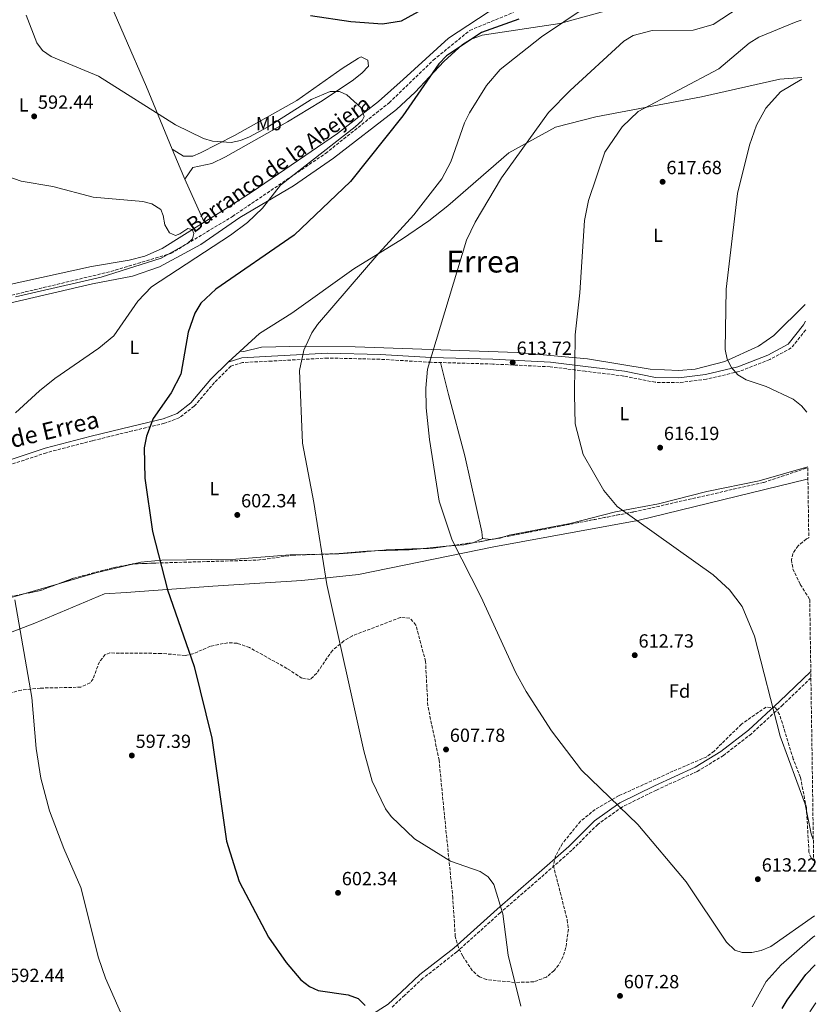
# Model space of a CAD drawing. Units: metres. Extents: x 600627 to 604071, y 4729165 to 4731528.
# Drawn here: x 603646 to 604065, y 4729687 to 4730205 of the extents above; entities that cross this region are included whole.
import ezdxf
from ezdxf.enums import TextEntityAlignment as Align

# ---------------------------------------------------------------- set-up
doc = ezdxf.new("R2010")
doc.units = ezdxf.units.M
doc.header["$MEASUREMENT"] = 0
doc.linetypes.add('DGN Style 3', pattern=[2.435890702152634, 1.739921930109024, -0.6959687720436097])
for name, color, linetype, lineweight in [('Barranco lineal', 142, 'DGN Style 3', 13), ('Camino', 7, 'DGN Style 3', 0), ('Cota de punto acotado terreno', 7, 'Continuous', 0), ('Curva de nivel directora', 30, 'Continuous', 30), ('Curva de nivel intermedia', 30, 'Continuous', 0), ('Etiqueta de uso rústico', 92, 'Continuous', 0), ('Etiqueta de zona arbolada', 92, 'Continuous', 0), ('Límite de municipio', 7, 'Continuous', 0), ('Línea de cambio de uso (parcela vista)', 92, 'Continuous', 0), ('Margen derecho', 7, 'Continuous', 0), ('Punto acotado terreno (símbolo)', 7, 'Continuous', 0), ('Texto de arroyo-regatas y barrancos', 142, 'Continuous', 0), ('Texto de Área (paraje) menor', 7, 'Continuous', 0), ('Zona arbolada', 92, 'DGN Style 3', 0)]:
    doc.layers.add(name, color=color, linetype=linetype, lineweight=lineweight)
doc.styles.add('Style-Arial', font='arial.ttf')

# ---------------------------------------------------------------- blocks, each defined once
blk = doc.blocks.new('5PATER')
at = {"layer": 'Punto acotado terreno (símbolo)', "linetype": 'Continuous', "lineweight": 0}
h = blk.add_hatch(color=51, dxfattribs=at)
edge = h.paths.add_edge_path()
edge.add_ellipse((0, 0), major_axis=(-0.1095731443231308, -0.1110710700762829), ratio=0.9994222409660317, start_angle=0, end_angle=360)

msp = doc.modelspace()

# ---------------------------------------------------------------- linework, layer by layer
at = {"layer": 'Barranco lineal', "color": 142, "linetype": 'DGN Style 3', "lineweight": 13}
msp.add_polyline3d([(603526.5800000001, 4730050.060000001, 576.2200000000012), (603552.1799999997, 4730051.5, 579.5399999999936), (603576.1399999997, 4730053.560000001, 582.429999999993), (603607.0499999998, 4730054.75, 585.25), (603635.1100000005, 4730058.289999999, 587.1900000000023), (603694.3099999996, 4730072.460000001, 589.6699999999983), (603725.8399999999, 4730081.92, 590), (603758.2300000006, 4730101.390000001, 591.6499999999943), (603807.0999999996, 4730134.51, 595.6600000000036), (603840.5300000003, 4730161.130000001, 597.0599999999977), (603863.7699999996, 4730183.560000001, 598.1199999999953), (603883, 4730199.230000001, 598.929999999993), (603906.0199999996, 4730208.689999999, 599.75)], dxfattribs=at)
at = {"layer": 'Camino', "color": 7, "linetype": 'DGN Style 3', "lineweight": 0}
for points in [[(604059.5199999987, 4730041.77, 622.9700000000012), (604051.9599999995, 4730032.25, 621.8500000000058), (604040.6299999993, 4730026.180000001, 621.0899999999966), (604024.5699999996, 4730019.87, 620.070000000007), (604007.3200000006, 4730015.84, 619.0599999999978), (603992.9499999983, 4730014.010000002, 618.0500000000029), (603980.3900000011, 4730014.199999999, 617.2899999999937), (603963.9499999991, 4730017.5, 616.2700000000041), (603943.5599999976, 4730020.040000002, 616.0200000000041), (603925.1900000012, 4730022.34, 615.0099999999948), (603895.0699999997, 4730023.810000001, 611.7100000000065), (603862.6399999995, 4730024.710000001, 609.6900000000026), (603835.699999999, 4730026.330000003, 607.3999999999943), (603808.4099999996, 4730026.950000001, 605.6300000000048), (603778.8299999969, 4730025.380000002, 603.3500000000058), (603763.5699999996, 4730024.600000001, 602.5899999999966), (603757.2899999988, 4730022.619999999, 602.0800000000019), (603748.69, 4730014.080000001, 601.830000000002), (603738.1199999999, 4730001.619999999, 600.8200000000071), (603730.48, 4729995.650000001, 600.3099999999978), (603722.4800000002, 4729992.640000001, 600.0599999999977), (603705.5199999998, 4729988.619999999, 599.300000000003), (603684.5699999994, 4729983.470000002, 597.5200000000041), (603660.3999999982, 4729977.16, 596.2599999999948), (603640.4200000024, 4729970.560000001, 595.4900000000052)], [(604062.269999998, 4729858.790000001, 616.3699999999953), (604047.519999998, 4729844.66, 615.5099999999949), (604031.0200000001, 4729829.460000001, 614.5), (604016.3599999996, 4729818.050000001, 613.229999999996), (604002.5199999994, 4729809.66, 612.4700000000012), (603981.0399999993, 4729799.830000003, 610.9499999999971), (603963.1700000013, 4729791.029999999, 609.6900000000026), (603950.2199999985, 4729781.82, 608.4199999999984), (603936.6799999999, 4729768.290000001, 607.3999999999943), (603918.3599999981, 4729752.119999999, 606.8999999999943), (603899.0500000007, 4729735.390000002, 605.3800000000047), (603876.2099999993, 4729714.83, 603.6000000000059), (603858.3700000005, 4729700.910000003, 602.0800000000019), (603848.7500000001, 4729691.980000002, 601.5800000000017), (603841.6700000013, 4729685.320000002, 601.070000000007)]]:
    msp.add_polyline3d(points, dxfattribs=at)
at = {"layer": 'Curva de nivel directora', "color": 30, "linetype": 'Continuous', "lineweight": 30, "flags": 128}
for points, elevation in [([(603799.2400000008, 4730207.100000001), (603820.3900000001, 4730203.800000001), (603837.0800000002, 4730202.609999999), (603847.0499999991, 4730204.25), (603871.9600000002, 4730218.050000002)], 600.0000000000002), ([(603908.7899999993, 4730205.060000001), (603889.150000001, 4730198.04), (603870.7499999988, 4730185.810000001), (603866.6999999986, 4730181.59), (603847.7199999997, 4730154.350000001), (603820.3399999987, 4730119.690000001), (603790.6800000002, 4730091.500000001), (603749.5199999993, 4730063.220000001), (603741.6400000004, 4730055.800000003), (603738.4399999996, 4730050.550000002), (603735.0199999998, 4730040.5), (603730.9999999986, 4730018.530000002), (603726.07, 4730008.730000001), (603716.5899999985, 4729995.180000001), (603713.0599999991, 4729985.800000001), (603711.8499999997, 4729979.690000001), (603712.139999998, 4729963.82), (603716.119999999, 4729935.750000001)], 600.0000000000002), ([(603716.119999999, 4729935.750000001), (603724.1399999987, 4729905.02), (603738.1299999988, 4729864.830000001), (603747.3099999987, 4729827.09), (603754.9999999999, 4729772.949999999), (603761.7999999993, 4729751.740000002), (603777.1799999997, 4729722.550000001), (603786.4800000002, 4729709.180000001), (603794.0799999998, 4729700.130000002), (603798.7000000001, 4729696.58), (603803.1999999994, 4729694.4), (603819.0699999991, 4729692.210000002), (603824.2599999993, 4729690.189999999), (603827.9699999996, 4729686.53)], 600.0000000000003), ([(604047.1299999993, 4729685.000000002), (604049.7399999998, 4729689.350000001), (604059.5700000002, 4729702.95), (604064.539999999, 4729707.900000001)], 600.0000000000003)]:
    msp.add_lwpolyline(points, dxfattribs=dict(at, elevation=elevation))
at = {"layer": 'Curva de nivel intermedia', "color": 30, "linetype": 'Continuous', "lineweight": 0, "flags": 128}
for points, elevation in [([(604056.7200000003, 4730227.92), (604038.2700000011, 4730220.34), (604010.8299999998, 4730202.27)], 609.9999999999999), ([(603649.7100000017, 4730207.17), (603655.4400000004, 4730192.630000002), (603658.3399999995, 4730188.57), (603662.8500000001, 4730185.480000001), (603687.8200000017, 4730175.219999999), (603728.2800000005, 4730149.630000001), (603743.0199999993, 4730142.409999999), (603747.8099999994, 4730140.980000001), (603757.5300000003, 4730140.23), (603762.4100000019, 4730141.289999999), (603767.1799999995, 4730143.27)], 595.0000000000001), ([(603943.6400000004, 4730211.199999999), (603920.6200000001, 4730195.820000002), (603899.0100000004, 4730178.710000001), (603891.7400000016, 4730170.319999999), (603882.7699999996, 4730155.829999999), (603880.2200000016, 4730150.679999999), (603873.0199999998, 4730130.130000001), (603868.2699999999, 4730121.239999999), (603853.6299999995, 4730102.189999999), (603835.1300000012, 4730082.07), (603802.9300000012, 4730044.550000001), (603799.9699999995, 4730040.259999999), (603795.7500000017, 4730031.059999999), (603793.4600000007, 4730020.369999998), (603795.0900000001, 4729982.17), (603801.0600000003, 4729951.070000002), (603807.8799999999, 4729907.829999999), (603827.240000001, 4729820.38), (603831.5900000007, 4729804.579999999), (603838.6000000001, 4729790.02), (603841.5799999996, 4729785.989999999), (603853.9400000002, 4729774.25), (603872.7400000005, 4729762.399999999), (603888.3500000008, 4729757.029999998), (603892.5599999997, 4729754.25), (603895.5200000014, 4729750.220000001), (603900.4000000006, 4729734.83), (603903.0800000007, 4729713.119999998), (603909.7100000002, 4729686.189999999)], 605.0000000000001), ([(604010.8299999998, 4730202.27), (604000.4400000006, 4730199.369999998), (603978.8100000008, 4730199.189999999), (603968.7999999995, 4730196.519999999), (603963.9300000012, 4730193.630000001), (603935.8000000014, 4730167.689999999), (603924.410000001, 4730155.970000001), (603899.5800000003, 4730121.749999999), (603885.7800000004, 4730098.310000001), (603881.2499999997, 4730088.960000002), (603860.7100000005, 4730021.140000001), (603859.8800000013, 4730011.05), (603860.1000000003, 4730000.849999999), (603861.7800000012, 4729984.109999999), (603866.8399999995, 4729951.759999999), (603873.7900000009, 4729931.150000001), (603888.7500000009, 4729901.57), (603907.2300000014, 4729861.470000002), (603912.6200000005, 4729851.59), (603925.8500000006, 4729831.039999999), (603941.6399999998, 4729810.21), (603971.2699999993, 4729781.789999999), (603996.7300000002, 4729751.65), (604017.9100000008, 4729719.939999999), (604022.3000000007, 4729715.720000001), (604026.2000000011, 4729714.470000001), (604031.2000000012, 4729714.470000001), (604036.1200000008, 4729715.409999999), (604041.2500000006, 4729717.600000001), (604064.15, 4729733.710000001)], 609.9999999999999), ([(604057.0700000012, 4730204.59), (604054.5499999999, 4730203.729999999), (604034.8500000013, 4730195.609999998), (604029.7999999998, 4730192.449999998), (604013.8300000017, 4730178.939999999), (603971.39, 4730156.550000001), (603962.9800000013, 4730148.569999999), (603953.930000001, 4730135.109999999), (603945.300000001, 4730109.730000001), (603943.3000000005, 4730099.259999999), (603940.8300000007, 4730061.180000001), (603938.4400000012, 4730039.09), (603937.9600000007, 4730007.55), (603938.3499999996, 4729992.359999999), (603942.5000000005, 4729976.279999999), (603953.37, 4729957.289999999), (603960.4900000013, 4729948.970000001), (604010.8200000009, 4729912.939999999), (604019.4800000022, 4729905.029999998), (604026.0700000015, 4729896.32), (604032.6100000016, 4729880.71), (604046.2000000017, 4729828.179999999), (604059.2599999994, 4729792.399999999), (604062.42, 4729776.779999998), (604063.5399999998, 4729773.91)], 615), ([(604057.5300000017, 4730173.51), (604046.2999999998, 4730166.890000001), (604038.6399999999, 4730158.390000001), (604033.7500000015, 4730149.390000001), (604029.9200000005, 4730138.88), (604023.6599999998, 4730113.390000001), (604017.8000000013, 4730063.13), (604017.1500000008, 4730031.430000001), (604018.2700000008, 4730026.390000001), (604020.4600000011, 4730021.899999999), (604023.9200000013, 4730018.210000001), (604028.2500000009, 4730015.489999998), (604038.7100000015, 4730012.050000001), (604052.9299999995, 4730005.42), (604057.3799999997, 4730001.789999999), (604060.1700000014, 4729998.470000001)], 620.0000000000001), ([(603767.1799999995, 4730143.27), (603776.6600000011, 4730148.369999998), (603799.5400000004, 4730162.890000001), (603809.5499999995, 4730167.159999999), (603814.5499999997, 4730167.11), (603818.2800000003, 4730165.329999999), (603825.6699999997, 4730158.59), (603827.4600000001, 4730153.960000001), (603826.4100000017, 4730151.77), (603822.67, 4730148.449999998), (603783.5499999998, 4730117.810000001), (603773.9299999997, 4730105.800000002), (603766.1600000003, 4730098.26), (603757.13, 4730091.51), (603715.6400000006, 4730064.34), (603708.3899999997, 4730056.8), (603695.8700000005, 4730038.699999999), (603688.0499999997, 4730032.109999999), (603664.8300000004, 4730016.220000001), (603656.8200000018, 4730009.699999999), (603644.1500000006, 4729998.079999999)], 595.0000000000001), ([(603637.1700000003, 4730123.41), (603647.1300000001, 4730119.970000001), (603663.8600000005, 4730117.220000001), (603684.9500000017, 4730111.460000001), (603711.0200000005, 4730109.189999999), (603715.890000001, 4730108.09), (603720.4800000021, 4730105.05), (603721.8800000013, 4730101.970000001), (603722.6500000001, 4730096.939999999), (603725.1400000001, 4730092.819999999), (603728.2699999993, 4730091.42), (603730.5800000007, 4730092.23), (603734.7900000017, 4730095.140000001), (603736.990000001, 4730094.519999998), (603737.9700000001, 4730092.369999998), (603737.1699999999, 4730089.67), (603734.5800000015, 4730087.150000001), (603720.690000002, 4730079.46), (603689.2300000021, 4730069.449999998), (603644.1999999997, 4730059.189999999)], 590.0000000000001), ([(603643.8399999999, 4729899.789999999), (603652.7400000005, 4729848.55), (603655.0600000005, 4729821.699999998), (603657.5000000013, 4729806.059999999), (603662.0499999999, 4729788.890000001), (603669.5100000009, 4729769.06), (603678.4500000017, 4729748.59), (603687.7800000013, 4729711.649999999), (603691.5300000019, 4729700.960000001), (603700.5800000001, 4729680.31)], 595.0000000000001), ([(604031.4000000001, 4729685.9), (604038.8000000009, 4729699.239999999), (604046.6100000006, 4729707.949999998), (604063.1599999998, 4729722.32), (604064.310000001, 4729723.179999999)], 605.0000000000001), ([(604061.6300000009, 4729683.32), (604064.8300000017, 4729688.050000001)], 595.0000000000001)]:
    msp.add_lwpolyline(points, dxfattribs=dict(at, elevation=elevation))
at = {"layer": 'Límite de municipio', "color": 7, "linetype": 'Continuous', "lineweight": 0}
msp.add_polyline3d([(604060.6900000013, 4729963.34, 618.95), (604060.3299999982, 4729963.210000001, 618.9300000000002), (603971.370000001, 4729941.609999999, 615.01), (603895.5300000012, 4729927.720000001, 610.84), (603824.4100000003, 4729913.08, 606.6), (603794.629999999, 4729910.01, 604.25), (603747.9499999993, 4729907.060000001, 601.33), (603702.4100000003, 4729903.76, 598.72), (603690.9899999984, 4729903.029999999, 598.0400000000001), (603654.3500000016, 4729887.540000001, 595.3000000000001), (603611.629999999, 4729871.220000001, 593), (603569.1799999997, 4729856.980000001, 590.37), (603561.1700000018, 4729854.290000001, 590.08), (603535.3399999999, 4729842.689999999, 588.03), (603486.1799999997, 4729812.57, 584.3100000000002), (603467.3999999985, 4729801.300000001, 583.1600000000001), (603454.4800000006, 4729793.550000001, 582.6800000000002), (603447.9899999984, 4729789.4, 582.35), (603438.0199999996, 4729774.600000001, 581.3100000000002), (603415.6400000006, 4729750.01, 579.8200000000002), (603389.9899999984, 4729724.040000001, 578.77)], dxfattribs=at)
at = {"layer": 'Línea de cambio de uso (parcela vista)', "color": 92, "linetype": 'Continuous', "lineweight": 0, "extrusion": (-0.7993094658609472, -0.3741791891915911, 0.4702066696262516), "elevation": -2252204.333438382, "flags": 128}
msp.add_lwpolyline([(-4027987.758139736, 1200595.564630805), (-4027994.019138726, 1200595.853904122), (-4028004.781600736, 1200596.869703299)], dxfattribs=at)
at = {"layer": 'Línea de cambio de uso (parcela vista)', "color": 92, "linetype": 'Continuous', "lineweight": 0, "extrusion": (0.02450521998689878, 0.03581530326581796, 0.9990579353798115), "elevation": 184796.4989141106, "flags": 128}
msp.add_lwpolyline([(2172758.854504134, -4240696.7190841), (2172758.854504134, -4240696.716779757)], dxfattribs=at)
at = {"layer": 'Línea de cambio de uso (parcela vista)', "color": 92, "linetype": 'Continuous', "lineweight": 0, "extrusion": (0.01646761031721857, -0.03726470860089486, 0.9991697349816651), "elevation": -165733.3056890219, "flags": 128}
msp.add_lwpolyline([(2464136.442614567, 4079080.823505623), (2464136.442614567, 4079105.724623667)], dxfattribs=at)
at = {"layer": 'Línea de cambio de uso (parcela vista)', "color": 92, "linetype": 'Continuous', "lineweight": 0, "extrusion": (0.01648125458878844, -0.03708283343425774, 0.9991762765957101), "elevation": -164864.7767698301, "flags": 128}
msp.add_lwpolyline([(2472782.043996152, 4073880.806950762), (2472782.043996152, 4073880.811879251)], dxfattribs=at)
at = {"layer": 'Línea de cambio de uso (parcela vista)', "color": 92, "linetype": 'Continuous', "lineweight": 0, "extrusion": (-0.05355897379392376, -0.004877644131226441, 0.998552775227164), "elevation": -54804.78657004334, "flags": 128}
msp.add_lwpolyline([(-4655666.341140669, 1028891.701865283), (-4655666.341140669, 1028905.292262719)], dxfattribs=at)
at = {"layer": 'Línea de cambio de uso (parcela vista)', "color": 92, "linetype": 'Continuous', "lineweight": 0, "extrusion": (-0.04572346543895069, -0.02075797278653057, 0.9987384398700426), "elevation": -125186.046192037, "flags": 128}
msp.add_lwpolyline([(-4057235.219570334, 2502016.376033089), (-4057235.219570333, 2502021.356633862)], dxfattribs=at)
at = {"layer": 'Línea de cambio de uso (parcela vista)', "color": 92, "linetype": 'Continuous', "lineweight": 0, "extrusion": (-0.07455377125226628, -0.1845283031077448, 0.9799954288384416), "elevation": -917230.3409468964, "flags": 128}
msp.add_lwpolyline([(-1211936.229930041, 4519606.079999059), (-1211931.981745233, 4519607.336154235), (-1211930.895217553, 4519607.99287216)], dxfattribs=at)
at = {"layer": 'Línea de cambio de uso (parcela vista)', "color": 92, "linetype": 'Continuous', "lineweight": 0, "extrusion": (-0.1040902867447175, -0.000502570797263965, 0.9945677250082049), "elevation": -64629.24370187847, "flags": 128}
msp.add_lwpolyline([(-4726960.93413088, 623384.1435498135), (-4726961.466939272, 623387.7874592586), (-4726961.878741111, 623389.1833465308)], dxfattribs=at)
at = {"layer": 'Línea de cambio de uso (parcela vista)', "color": 92, "linetype": 'Continuous', "lineweight": 0, "extrusion": (-0.07663232674703924, -0.1021535961852075, 0.9918125474522717), "elevation": -528849.0106931006, "flags": 128}
msp.add_lwpolyline([(-2355349.237279836, 4112106.576243011), (-2355348.096695591, 4112107.475992065), (-2355347.835820842, 4112107.713262703)], dxfattribs=at)
at = {"layer": 'Línea de cambio de uso (parcela vista)', "color": 92, "linetype": 'Continuous', "lineweight": 0, "extrusion": (-0.01403716913356908, -0.6050720376109685, 0.7960469754882725), "elevation": -2869937.938625859, "flags": 128}
msp.add_lwpolyline([(493951.2305630735, 3775744.027281618), (493965.5366943179, 3775746.075577446), (493969.8602766391, 3775746.388679051)], dxfattribs=at)
at = {"layer": 'Línea de cambio de uso (parcela vista)', "color": 92, "linetype": 'Continuous', "lineweight": 0, "extrusion": (-0.03690888038545345, -0.1786556311768725, 0.9832191515615863), "elevation": -866716.9947807655, "flags": 128}
msp.add_lwpolyline([(-365612.4360790019, 4674605.863983748), (-365594.8832602879, 4674610.197192013), (-365589.1643997792, 4674611.961720465)], dxfattribs=at)
at = {"layer": 'Línea de cambio de uso (parcela vista)', "color": 92, "linetype": 'Continuous', "lineweight": 0, "extrusion": (0.01723008060598483, -0.2958590659717433, 0.9550761945544654), "elevation": -1388414.512173004, "flags": 128}
msp.add_lwpolyline([(877637.6403808268, 4476438.756013976), (877657.5219890124, 4476443.616313117), (877677.7015769349, 4476447.222733363)], dxfattribs=at)
at = {"layer": 'Línea de cambio de uso (parcela vista)', "color": 92, "linetype": 'Continuous', "lineweight": 0, "extrusion": (-0.06748924799017349, -0.0199595632212059, 0.9975203342497533), "elevation": -134552.0560928377, "flags": 128}
msp.add_lwpolyline([(-4364507.539520345, 1915553.691555258), (-4364507.539520345, 1915572.056447123)], dxfattribs=at)
at = {"layer": 'Línea de cambio de uso (parcela vista)', "color": 92, "linetype": 'Continuous', "lineweight": 0, "extrusion": (-0.1270294039884566, 0.1872463442726825, 0.974064852604206), "elevation": 809556.4589311689, "flags": 128}
msp.add_lwpolyline([(-3154929.824527888, -3482431.205080633), (-3154948.027491282, -3482424.561660799), (-3154952.175332092, -3482423.204426744)], dxfattribs=at)
at = {"layer": 'Línea de cambio de uso (parcela vista)', "color": 92, "linetype": 'Continuous', "lineweight": 0}
for points in [[(603975.0999999996, 4730286.460000001, 606.7400000000052), (603968.79, 4730281.32, 606.7400000000052), (603954.7300000006, 4730270.869999999, 605.1100000000006), (603927.2599999999, 4730244.699999999, 603.2200000000012), (603916.6500000004, 4730233.01, 602.25), (603904.7400000002, 4730219.100000001, 600.1499999999943), (603897.6900000004, 4730212.119999999, 598.8099999999977), (603871.7599999999, 4730195.109999999, 597.8699999999953), (603848.0199999996, 4730173.359999999, 595.4700000000012), (603834.9800000006, 4730161.91, 595.1900000000023), (603813.4500000002, 4730144.980000001, 594.6499999999943), (603768.5, 4730114.369999999, 592.2599999999948), (603753.4400000004, 4730104.65, 591.029999999999), (603743.3080000002, 4730098.304500001, 590.7081000000035)], [(603726.5895999996, 4730136.739800001, 592.8764999999985), (603712.9800000006, 4730169.52, 595.8300000000017), (603689.5800000001, 4730223.75, 597.8500000000058), (603683.4400000004, 4730237.41, 597.4600000000064), (603674.9100000003, 4730256.029999999, 594.070000000007)], [(603743.3080000002, 4730098.304500001, 590.7081000000035), (603721.3300000001, 4730084.539999999, 590.0099999999948), (603712.1799999997, 4730080.460000001, 589.7599999999948), (603703.8899999997, 4730078.33, 589.5), (603684.2000000002, 4730075.039999999, 588.25), (603621, 4730061.16, 585.1999999999971), (603614.5999999996, 4730061, 584.9400000000023), (603612.4000000004, 4730063.609999999, 584.4400000000023), (603611.6100000005, 4730073.439999999, 583.6199999999953), (603609.3799999999, 4730081.980000001, 584.0399999999936), (603595.8600000005, 4730117.01, 586.7200000000012), (603575.04, 4730178.939999999, 589), (603568.3200000003, 4730203.029999999, 588.7200000000012), (603560.1900000004, 4730225.970000001, 587.7700000000041)], [(603568.7933999998, 4730037.351, 584.7994999999937), (603576.0800000001, 4730039.789999999, 584.9400000000023), (603601.7599999999, 4730048.439999999, 587.0500000000029), (603612.9500000002, 4730050.859999999, 587.9799999999959), (603635.5999999996, 4730054.58, 588.7400000000052), (603684.6799999997, 4730066.039999999, 592.029999999999), (603705.75, 4730069.960000001, 593.0399999999936), (603719.8600000005, 4730074.960000001, 593.9600000000064), (603741.54, 4730086.689999999, 593.5500000000029), (603762.1299999999, 4730100.869999999, 594.1699999999983), (603790.2599999999, 4730117.560000001, 596.0599999999977), (603811.2400000002, 4730131.99, 597.3500000000058), (603844.4699999997, 4730157.57, 599.0800000000017), (603854.2800000003, 4730166.76, 599.6300000000047), (603869.3499999996, 4730182.930000001, 600.7899999999936), (603879.1200000001, 4730191.850000001, 600.8899999999994), (603883.3700000001, 4730194.5, 600.8800000000047), (603889.4600000001, 4730196.76, 601.0899999999965), (603930.3399999999, 4730202.789999999, 604.6900000000023), (603962.9699999997, 4730211.83, 606.0500000000029)], [(603726.5895999996, 4730136.739800001, 592.8699999999953), (603732.5099999999, 4730133.16, 593.8899999999994), (603737.3499999996, 4730133.029999999, 594.5500000000029), (603741.5, 4730134.850000001, 594.8999999999943), (603759.2999999998, 4730143.930000001, 595.8000000000029), (603792.0599999996, 4730162.33, 597.4100000000036), (603815.9199999999, 4730179.230000001, 598.4499999999971), (603824.4600000001, 4730184.550000001, 598.4700000000012), (603825.8099999996, 4730185.220000001, 598.4499999999971), (603829.4400000004, 4730183.51, 597.9400000000023), (603829.7199999997, 4730180.350000001, 596.4199999999983), (603826.25, 4730176.800000001, 596.179999999993), (603821.1299999999, 4730172.67, 595.9100000000036), (603804.4400000004, 4730161.710000001, 594.4100000000036), (603787.1299999999, 4730151.16, 593.1399999999994), (603754.5300000003, 4730132.75, 591.9900000000052), (603747.4000000004, 4730129.279999999, 591.3500000000058), (603737.4400000004, 4730127.09, 591.3099999999977), (603733.2512999997, 4730121.061899999, 591.7198999999965)], [(603755.9600000001, 4730024.82, 602.0800000000017), (603772.5099999999, 4730039.84, 602.8399999999965), (603789.4000000004, 4730050.539999999, 604.3300000000017), (603822.0599999996, 4730073.880000001, 604.8699999999953), (603847.5899999999, 4730089.619999999, 605.429999999993), (603861.5099999999, 4730099.07, 606.1399999999994), (603871.3899999997, 4730106.930000001, 606.8999999999943), (603903.5700000003, 4730134.91, 608.2100000000064), (603927.9800000006, 4730148.279999999, 610.3999999999943), (603949.2400000002, 4730153.74, 612.7200000000012), (604004.7699999996, 4730164.350000001, 616.820000000007), (604045.8700000001, 4730173.529999999, 619.820000000007), (604057.5199999996, 4730174.42, 620.5200000000041)], [(604059.3099999996, 4730055.109999999, 622.8699999999953), (604042.8200000003, 4730038.810000001, 621.3399999999965), (604034.6500000004, 4730033.130000001, 620.8099999999977), (604017.0300000003, 4730025.17, 619.6699999999983), (604001.3499999996, 4730021.189999999, 619.0500000000029), (603992.7999999998, 4730020.470000001, 618.8099999999977), (603977.8499999996, 4730021.15, 617.7599999999948), (603944.8399999999, 4730026.58, 616.029999999999), (603907.8300000001, 4730029.9, 612.9799999999959), (603822.7599999999, 4730032.84, 606.2700000000041), (603795.8600000005, 4730033.180000001, 604.6199999999953), (603773.4400000004, 4730032.619999999, 603.429999999993), (603764.2699999996, 4730030.42, 603.1000000000058), (603762.2199999997, 4730030.49, 602.3699999999953)], [(603889.6100000005, 4729932.029999999, 610.4499999999971), (603889.2800000003, 4729935.67, 610.4499999999971), (603880.2999999998, 4729975.539999999, 610.9900000000052), (603871.8300000001, 4730007.720000001, 610.8999999999943), (603867.5300000003, 4730024.57, 609.9900000000052)], [(603900.2663000004, 4729932.738500001, 611.3552999999956), (603903.6500000004, 4729933.76, 611.7100000000064), (603935.7699999996, 4729939.970000001, 613.0099999999948), (603959.6299999999, 4729946.02, 614.2400000000052), (603982.1399999997, 4729950.350000001, 615.5099999999948), (604007.54, 4729956.84, 616.529999999999), (604035.1600000003, 4729962.369999999, 618.029999999999), (604060.5999999996, 4729969.82, 619.5500000000029)], [(603870.6364000002, 4729927.972800001, 609.6928000000044), (603879.8300000001, 4729928.810000001, 610.1900000000023), (603884.7199999997, 4729929.810000001, 610.179999999993), (603885.0806, 4729929.9737, 610.1999000000069)], [(603706.3552000001, 4729918.711800001, 599.8588000000018), (603710.1100000005, 4729919.58, 600.0599999999977), (603721.1500000004, 4729920.710000001, 600.820000000007), (603760.0599999996, 4729921.230000001, 602.5099999999948), (603788.5099999999, 4729923.58, 604.3600000000006), (603812.6520999996, 4729924.070599999, 606.2750999999989)]]:
    msp.add_polyline3d(points, dxfattribs=at)
at = {"layer": 'Margen derecho', "color": 7, "linetype": 'Continuous', "lineweight": 0}
for points in [[(603639.7399999984, 4729972.970000001, 595.4900000000052), (603659.6900000018, 4729979.550000002, 596.2599999999948), (603683.9600000014, 4729985.890000001, 597.5200000000041), (603704.9299999997, 4729991.050000002, 599.300000000003), (603721.7499999994, 4729995.03, 600.0599999999977), (603729.2399999973, 4729997.86, 600.3099999999978), (603736.3799999986, 4730003.430000001, 600.8200000000071), (603746.8599999994, 4730015.779999999, 601.830000000002), (603755.9600000011, 4730024.82, 602.0800000000019), (603763.1299999993, 4730027.090000002, 602.5899999999966), (603778.7100000007, 4730027.869999999, 603.3500000000058), (603808.3700000015, 4730029.449999999, 605.6300000000048), (603835.7999999995, 4730028.83, 607.3999999999943), (603862.7399999979, 4730027.210000002, 609.6900000000026), (603895.1599999992, 4730026.310000001, 611.7100000000065), (603925.4100000003, 4730024.830000003, 615.0099999999948), (603943.8700000005, 4730022.520000001, 616.0200000000041), (603964.3500000016, 4730019.970000001, 616.2700000000041), (603980.6499999982, 4730016.7, 617.2899999999937), (603992.8099999975, 4730016.51, 618.0500000000029), (604006.879999998, 4730018.300000001, 619.0599999999978), (604023.8200000006, 4730022.270000001, 620.070000000007), (604039.5799999987, 4730028.45, 621.0899999999966), (604050.3199999988, 4730034.210000001, 621.8500000000058), (604058.3599999987, 4730044.340000001, 623.1100000000006), (604059.4499999996, 4730046.320000002, 623.25)], [(604062.2199999989, 4729862.210000001, 616.4600000000064), (604045.8099999982, 4729846.480000001, 615.5099999999949), (604029.3999999975, 4729831.359999999, 614.5), (604014.9400000003, 4729820.109999999, 613.229999999996), (604001.3500000003, 4729811.880000002, 612.4700000000012), (603979.9699999987, 4729802.090000002, 610.9499999999971), (603961.8799999993, 4729793.190000001, 609.6900000000026), (603948.6000000001, 4729783.740000002, 608.4199999999984), (603934.9699999979, 4729770.11, 607.3999999999943), (603916.7100000008, 4729754.000000002, 606.8999999999943), (603897.3999999989, 4729737.26, 605.3800000000047), (603874.6099999989, 4729716.75, 603.6000000000059), (603856.7499999999, 4729702.82, 602.0800000000019), (603847.0399999979, 4729693.800000002, 601.5800000000017), (603840.129999999, 4729687.300000002, 601.070000000007), (603829.8699999995, 4729680.75, 599.800000000003)]]:
    msp.add_polyline3d(points, dxfattribs=at)
at = {"layer": 'Zona arbolada', "color": 92, "linetype": 'DGN Style 3', "lineweight": 0, "extrusion": (-0.02528093153376623, 0.1246408415641095, 0.9918797987230992), "elevation": 574883.2953095086, "flags": 128}
msp.add_lwpolyline([(-1532032.911471236, -4478753.748291319), (-1532039.180490471, -4478752.711169348), (-1532046.401226419, -4478752.255905041)], dxfattribs=at)
at = {"layer": 'Zona arbolada', "color": 92, "linetype": 'DGN Style 3', "lineweight": 0, "extrusion": (-0.007926993690673326, -0.00109809623765094, 0.9999679779651351), "elevation": -9368.336548805972, "flags": 128}
msp.add_lwpolyline([(603856.5184117147, 4729920.537171131), (603870.9630829708, 4729922.538072336)], dxfattribs=at)
at = {"layer": 'Zona arbolada', "color": 92, "linetype": 'DGN Style 3', "lineweight": 0, "extrusion": (0.08517438514432463, -0.65836349476937, 0.7478655179043543), "elevation": -3062119.548683796, "flags": 128}
msp.add_lwpolyline([(1205761.024946125, 3450576.668071369), (1205764.204294999, 3450576.70633301), (1205771.349158416, 3450577.303606257)], dxfattribs=at)
at = {"layer": 'Zona arbolada', "color": 92, "linetype": 'DGN Style 3', "lineweight": 0, "extrusion": (-0.05429367443848998, -0.01050355681924903, 0.9984697652959313), "elevation": -81856.7212132843, "flags": 128}
msp.add_lwpolyline([(-4529128.028008601, 1489041.029704865), (-4529128.028008601, 1489046.138172397)], dxfattribs=at)
at = {"layer": 'Zona arbolada', "color": 92, "linetype": 'DGN Style 3', "lineweight": 0, "extrusion": (-0.04744968995656067, -0.001612624369405252, 0.9988723273600434), "elevation": -35670.06183930383, "flags": 128}
msp.add_lwpolyline([(-4706685.466764359, 763289.8315327778), (-4706685.466764358, 763291.6324015411)], dxfattribs=at)
at = {"layer": 'Zona arbolada', "color": 92, "linetype": 'DGN Style 3', "lineweight": 0, "extrusion": (0.003062843584653605, -0.8432620245223811, 0.5374939785593801), "elevation": -3986388.663026364, "flags": 128}
msp.add_lwpolyline([(620990.0883354057, 2541623.750664269), (620992.0986702198, 2541623.864151377), (621008.7617686616, 2541626.316990823)], dxfattribs=at)
at = {"layer": 'Zona arbolada', "color": 92, "linetype": 'DGN Style 3', "lineweight": 0, "extrusion": (0.02598972585875632, -0.9156439761661573, 0.4011491531343625), "elevation": -4314989.229118487, "flags": 128}
msp.add_lwpolyline([(737790.6332743774, 1890328.998921332), (737796.456384723, 1890329.786683293), (737814.6600112143, 1890330.199450474)], dxfattribs=at)
at = {"layer": 'Zona arbolada', "color": 92, "linetype": 'DGN Style 3', "lineweight": 0, "extrusion": (0.07238409958342909, -0.4365843337406738, 0.8967467098683486), "elevation": -2020769.94635167, "flags": 128}
msp.add_lwpolyline([(1369159.594602371, 4096128.305530108), (1369167.16782009, 4096128.550477411), (1369177.774999464, 4096130.816917866)], dxfattribs=at)
at = {"layer": 'Zona arbolada', "color": 92, "linetype": 'DGN Style 3', "lineweight": 0}
for points in [[(603638.8700000001, 4729901.08, 598.7299999999959), (603656.7000000002, 4729904.57, 598.9900000000052), (603674.5800000001, 4729911.17, 600.7599999999948), (603696.0899999999, 4729916.91, 601.6000000000058), (603705.8300000001, 4729918.689999999, 603.0899999999965), (603717.8700000001, 4729919.189999999, 604.0599999999977), (603771.6399999997, 4729920.730000001, 605.5800000000017), (603789.9800000006, 4729923.300000001, 607.8600000000006), (603816.4600000001, 4729924.199999999, 609.1199999999953), (603838.9299999997, 4729926.060000001, 611.9100000000036), (603863.4699999997, 4729926.980000001, 612.4199999999983), (603888.2300000006, 4729930.41, 612.6199999999953), (603969.2300000006, 4729946.08, 617.1900000000023), (604037.4699999997, 4729961.58, 620.2700000000041), (604060.6100000005, 4729969.27, 621.3600000000006), (604061.1600000003, 4729932.390000001, 620.3099999999977), (604059.8799999999, 4729931.850000001, 620.2299999999959), (604055.54, 4729928.27, 619.8699999999953), (604052.7100000001, 4729924.07, 619.5), (604052.0300000003, 4729920.92, 619.2400000000052), (604052.7800000003, 4729916.220000001, 618.8800000000047), (604056.6900000004, 4729907.890000001, 618.25), (604061.6500000004, 4729900.09, 618.1100000000006), (604063.7100000001, 4729762.880000001, 616.9600000000064), (604062.3399999999, 4729764.230000001, 616.9499999999971), (604061.2400000002, 4729767.24, 616.9799999999959), (604059.9100000003, 4729790.439999999, 617.2200000000012), (604056.7800000003, 4729806.49, 617.7400000000052), (604053.0300000003, 4729816.15, 617.4799999999959), (604045.79, 4729839.52, 617.1499999999943), (604043.5800000001, 4729843.15, 616.9799999999959), (604038.7199999997, 4729843.49, 616.6699999999983), (604025.7999999998, 4729834.470000001, 615.7100000000064), (604011.4199999999, 4729820.359999999, 614.9199999999983), (604007.4800000006, 4729817.380000001, 614.7700000000041), (603989.75, 4729809.720000001, 614.4400000000023), (603961.4900000002, 4729796.9, 611.6399999999994), (603948.8899999997, 4729789.680000001, 610.8099999999977), (603941.1600000003, 4729783.42, 610), (603931.6500000004, 4729771.720000001, 608.7899999999936), (603928.0899999999, 4729765.24, 608.3600000000006), (603926.8700000001, 4729760.25, 608.279999999999), (603934.2000000002, 4729731.550000001, 609.1199999999953), (603934.7699999996, 4729726.609999999, 609.0399999999936), (603933.4600000001, 4729717.029999999, 608.8699999999953), (603932.0300000003, 4729712.289999999, 608.779999999999), (603929.7100000001, 4729707.9, 608.6900000000023), (603927.2999999998, 4729704.92, 608.6199999999953), (603923.25, 4729701.51, 608.4600000000064), (603916.5700000003, 4729698.99, 608.1100000000006), (603906.5899999999, 4729698.699999999, 607.4199999999983), (603891.7699999996, 4729700.230000001, 606.9900000000052), (603888.0700000003, 4729701.630000001, 606.8399999999965), (603884.29, 4729704.91, 606.429999999993), (603879.2300000006, 4729712.57, 605.7200000000012), (603877.0099999999, 4729717.01, 605.3899999999994), (603875.3200000003, 4729722.869999999, 605.1100000000006), (603874.04, 4729743.100000001, 605.5800000000017), (603869.3399999999, 4729789.65, 608.5500000000029), (603866.8399999999, 4729815.480000001, 608.6199999999953), (603860.9100000003, 4729844.109999999, 609.3800000000047), (603859.7100000001, 4729867.49, 609.3800000000047), (603854.6600000003, 4729886.59, 609.3800000000047), (603851.4900000002, 4729890.189999999, 609.3800000000047), (603846.5300000003, 4729890.609999999, 609.1499999999943), (603821.25, 4729880.92, 607.3500000000058), (603816.8200000003, 4729878.24, 607.1100000000006), (603810.75, 4729873.289999999, 606.8399999999965), (603802.5099999999, 4729861.24, 606.8699999999953), (603799.0999999996, 4729858.029999999, 606.8399999999965), (603794.7599999999, 4729858.609999999, 606.2899999999936), (603786.8700000001, 4729863.789999999, 605.070000000007), (603767.1799999997, 4729874.74, 604.3500000000058), (603760.7300000006, 4729877.039999999, 604.0599999999977), (603755.7999999998, 4729877.310000001, 603.8899999999994), (603746.6900000004, 4729875.430000001, 603.5500000000029), (603737.4199999999, 4729871.460000001, 602.6699999999983), (603733.3799999999, 4729870.57, 602.279999999999), (603720.6799999997, 4729871.680000001, 601.2700000000041), (603693.8399999999, 4729871.9, 599.0200000000041), (603691.3499999996, 4729871.08, 598.7299999999959), (603688.2699999996, 4729867.25, 598.3500000000058), (603684.9500000002, 4729858.26, 598.4199999999983), (603683.3399999999, 4729856.16, 598.4799999999959), (603678.5800000001, 4729853.930000001, 598.4799999999959), (603657.2199999997, 4729853.439999999, 598.4799999999959), (603647.3099999996, 4729852.390000001, 597.7700000000041), (603637.6200000001, 4729849.789999999, 596.6399999999994)], [(603900.2663000004, 4729932.738500001, 613.2989999999991), (603969.2300000006, 4729946.08, 617.1900000000023), (604037.4699999997, 4729961.58, 620.2700000000041), (604060.6100000005, 4729969.27, 621.3600000000006)], [(604061.1600000003, 4729932.390000001, 620.3099999999977), (604059.8799999999, 4729931.850000001, 620.2299999999959), (604055.54, 4729928.27, 619.8699999999953), (604052.7100000001, 4729924.07, 619.5), (604052.0300000003, 4729920.92, 619.2400000000052), (604052.7800000003, 4729916.220000001, 618.8800000000047), (604056.6900000004, 4729907.890000001, 618.25), (604061.6500000004, 4729900.09, 618.1100000000006)], [(603706.3552000001, 4729918.711800001, 603.1322999999975), (603717.8700000001, 4729919.189999999, 604.0599999999977), (603771.6399999997, 4729920.730000001, 605.5800000000017), (603789.9800000006, 4729923.300000001, 607.8600000000006), (603812.6520999996, 4729924.070599999, 608.9388000000035)], [(603666.8318999996, 4729908.310000001, 599.9930000000022), (603674.5800000001, 4729911.17, 600.7599999999948), (603696.0899999999, 4729916.91, 601.6000000000058), (603705.8300000001, 4729918.689999999, 603.0899999999965), (603706.3552000001, 4729918.711800001, 603.1322999999975)], [(603626.3934000004, 4729897.015799999, 597.7914000000019), (603628.6299999999, 4729898.24, 598.1399999999994), (603638.8700000001, 4729901.08, 598.7299999999959), (603649.2647000002, 4729903.114600001, 598.8815999999933)], [(604063.7100000001, 4729762.880000001, 616.9600000000064), (604062.3399999999, 4729764.230000001, 616.9499999999971), (604061.2400000002, 4729767.24, 616.9799999999959), (604059.9100000003, 4729790.439999999, 617.2200000000012), (604056.7800000003, 4729806.49, 617.7400000000052), (604053.0300000003, 4729816.15, 617.4799999999959), (604045.79, 4729839.52, 617.1499999999943), (604043.5800000001, 4729843.15, 616.9799999999959), (604038.7199999997, 4729843.49, 616.6699999999983), (604025.7999999998, 4729834.470000001, 615.7100000000064), (604011.4199999999, 4729820.359999999, 614.9199999999983), (604007.4800000006, 4729817.380000001, 614.7700000000041), (603989.75, 4729809.720000001, 614.4400000000023), (603961.4900000002, 4729796.9, 611.6399999999994), (603948.8899999997, 4729789.680000001, 610.8099999999977), (603941.1600000003, 4729783.42, 610), (603931.6500000004, 4729771.720000001, 608.7899999999936), (603928.0899999999, 4729765.24, 608.3600000000006), (603926.8700000001, 4729760.25, 608.279999999999), (603934.2000000002, 4729731.550000001, 609.1199999999953), (603934.7699999996, 4729726.609999999, 609.0399999999936), (603933.4600000001, 4729717.029999999, 608.8699999999953), (603932.0300000003, 4729712.289999999, 608.779999999999), (603929.7100000001, 4729707.9, 608.6900000000023), (603927.2999999998, 4729704.92, 608.6199999999953), (603923.25, 4729701.51, 608.4600000000064), (603916.5700000003, 4729698.99, 608.1100000000006), (603906.5899999999, 4729698.699999999, 607.4199999999983), (603891.7699999996, 4729700.230000001, 606.9900000000052), (603888.0700000003, 4729701.630000001, 606.8399999999965), (603884.29, 4729704.91, 606.429999999993), (603879.2300000006, 4729712.57, 605.7200000000012), (603877.0099999999, 4729717.01, 605.3899999999994), (603875.3200000003, 4729722.869999999, 605.1100000000006), (603874.04, 4729743.100000001, 605.5800000000017), (603869.3399999999, 4729789.65, 608.5500000000029), (603866.8399999999, 4729815.480000001, 608.6199999999953), (603860.9100000003, 4729844.109999999, 609.3800000000047), (603859.7100000001, 4729867.49, 609.3800000000047), (603854.6600000003, 4729886.59, 609.3800000000047), (603851.4900000002, 4729890.189999999, 609.3800000000047), (603846.5300000003, 4729890.609999999, 609.1499999999943), (603821.25, 4729880.92, 607.3500000000058), (603816.8200000003, 4729878.24, 607.1100000000006), (603810.75, 4729873.289999999, 606.8399999999965), (603802.5099999999, 4729861.24, 606.8699999999953), (603799.0999999996, 4729858.029999999, 606.8399999999965), (603794.7599999999, 4729858.609999999, 606.2899999999936), (603786.8700000001, 4729863.789999999, 605.070000000007), (603767.1799999997, 4729874.74, 604.3500000000058), (603760.7300000006, 4729877.039999999, 604.0599999999977), (603755.7999999998, 4729877.310000001, 603.8899999999994), (603746.6900000004, 4729875.430000001, 603.5500000000029), (603737.4199999999, 4729871.460000001, 602.6699999999983), (603733.3799999999, 4729870.57, 602.279999999999), (603720.6799999997, 4729871.680000001, 601.2700000000041), (603693.8399999999, 4729871.9, 599.0200000000041), (603691.3499999996, 4729871.08, 598.7299999999959), (603688.2699999996, 4729867.25, 598.3500000000058), (603684.9500000002, 4729858.26, 598.4199999999983), (603683.3399999999, 4729856.16, 598.4799999999959), (603678.5800000001, 4729853.930000001, 598.4799999999959), (603657.2199999997, 4729853.439999999, 598.4799999999959), (603647.3099999996, 4729852.390000001, 597.7700000000041), (603637.6200000001, 4729849.789999999, 596.6399999999994)]]:
    msp.add_polyline3d(points, dxfattribs=at)

# ---------------------------------------------------------------- block references
at = {"layer": 'Punto acotado terreno (símbolo)', "color": 7, "linetype": 'Continuous', "lineweight": 0, "xscale": 10, "yscale": 10, "zscale": 10}
for p in [(603653.9899999977, 4730154.000000001, 592.4400000000023), (603984.3200000006, 4730119.619999999, 617.6799999999935), (603905.5199999993, 4730024.640000002, 613.7200000000016), (603983.0100000007, 4729979.84, 616.1900000000023), (603760.7600000022, 4729944.460000002, 602.3399999999965), (603969.6700000013, 4729870.730000001, 612.7299999999964), (603705.3200000008, 4729817.980000001, 597.3899999999994), (603870.4699999995, 4729821.150000001, 607.7799999999993), (604034.3799999974, 4729752.970000002, 613.2200000000016), (603813.699999998, 4729745.790000002, 602.3399999999965), (603961.9200000018, 4729691.630000001, 607.2799999999993)]:
    msp.add_blockref('5PATER', p, dxfattribs=at)

# ---------------------------------------------------------------- texts
at = {"color": 7, "linetype": 'Continuous', "lineweight": 0, "style": 'Style-Arial'}
msp.add_text('Camino de Errea', height=9, rotation=13.4269, dxfattribs=at).set_placement((603642.7614576655, 4729979.653013705, 593.8999999999943), align=Align.CENTER)
at = {"layer": 'Cota de punto acotado terreno', "color": 7, "linetype": 'Continuous', "lineweight": 0, "style": 'Style-Arial'}
for s, p in [('592.44', (603655.9699999985, 4730158.000000001, 592.4400000000023)), ('617.68', (603986.3099999981, 4730123.619999999, 617.679999999993)), ('613.72', (603907.5699999994, 4730028.640000001, 613.7200000000012)), ('616.19', (603984.9899999994, 4729983.84, 616.1900000000023)), ('602.34', (603762.7499999999, 4729948.460000002, 602.3399999999965)), ('612.73', (603971.660000001, 4729874.73, 612.7299999999959)), ('607.78', (603872.4600000014, 4729825.150000001, 607.779999999999)), ('597.39', (603707.3000000018, 4729821.98, 597.3899999999994)), ('613.22', (604036.4299999998, 4729756.970000002, 613.2200000000012)), ('602.34', (603815.6799999989, 4729749.79, 602.3399999999965)), ('592.44', (603640.8899999999, 4729698.92, 592.4400000000023)), ('607.28', (603963.9099999993, 4729695.630000002, 607.279999999999))]:
    msp.add_text(s, height=7.000000000000002, dxfattribs=at).set_placement(p)
at = {"layer": 'Etiqueta de uso rústico', "color": 92, "linetype": 'Continuous', "lineweight": 0, "style": 'Style-Arial'}
for s, p in [('L', (603648.4814203794, 4730160.040010001, 592.3500000000058)), ('Mb', (603777.3602462423, 4730150.180010001, 595.6600000000036)), ('L', (603981.9214203815, 4730091.53001, 618.0099999999948)), ('L', (603706.67142038, 4730032.600009999, 596.3999999999943)), ('L', (603964.2314203801, 4729997.760010001, 615.8800000000047)), ('L', (603748.6714203814, 4729958.34001, 601.070000000007))]:
    msp.add_text(s, height=7.000000000000002, dxfattribs=at).set_placement(p, align=Align.MIDDLE_CENTER)
at = {"layer": 'Etiqueta de zona arbolada', "color": 92, "linetype": 'Continuous', "lineweight": 0, "style": 'Style-Arial'}
msp.add_text('Fd', height=7.000000000000002, dxfattribs=at).set_placement((603993.2274413635, 4729851.890010002, 612.9499999999971), align=Align.MIDDLE_CENTER)
at = {"layer": 'Texto de arroyo-regatas y barrancos', "color": 142, "linetype": 'Continuous', "lineweight": 0, "style": 'Style-Arial'}
msp.add_text('Barranco de la Abejera', height=8, rotation=35.34772, dxfattribs=at).set_placement((603737.7800000005, 4730092.4, 590.0399999999936))
at = {"layer": 'Texto de Área (paraje) menor', "color": 7, "linetype": 'Continuous', "lineweight": 0, "style": 'Style-Arial'}
msp.add_text('Errea', height=11.5, dxfattribs=at).set_placement((603890.0956061038, 4730077.680010001, 610.1399999999994), align=Align.MIDDLE_CENTER)

doc.saveas('drawing.dxf')
